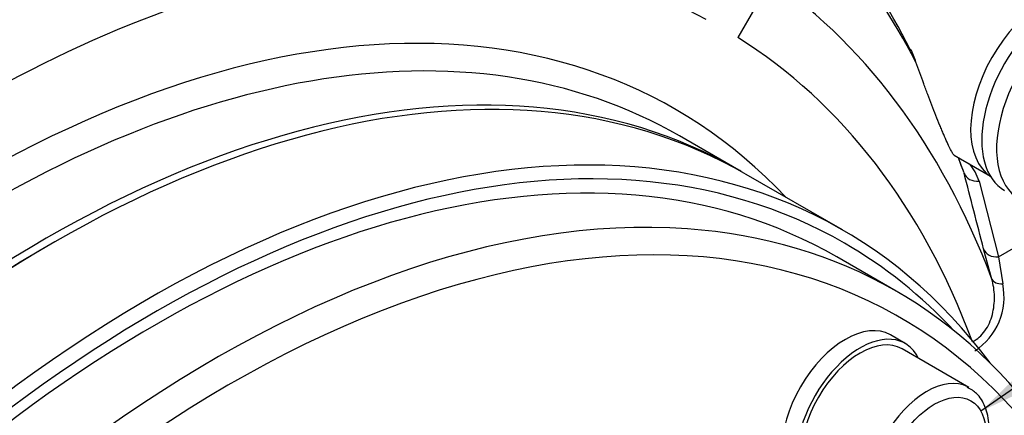
# Model space of a CAD drawing. Units: millimetres. Extents: x 0 to 410, y 0 to 287.
# Drawn here: x 119 to 133, y 137 to 142 of the extents above; entities that cross this region are included whole.
import ezdxf

# ---------------------------------------------------------------- set-up
doc = ezdxf.new("R2010")
doc.units = ezdxf.units.MM
for name, color, linetype in [('13810016_SUPLEME', 7, 'Continuous'), ('17110013.1_SUPLE', 7, 'Continuous'), ('17110014.1_CALA_', 7, 'Continuous'), ('DIAMETROM10_DIN1', 7, 'Continuous'), ('DIAMETROM10_DIN6', 7, 'Continuous'), ('DIN-912_M10_X_40', 7, 'Continuous'), ('Predeterminado', 7, 'Continuous')]:
    doc.layers.add(name, color=color, linetype=linetype)

# ---------------------------------------------------------------- blocks, each defined once
blk = doc.blocks.new('SEANNOT_GROUP5')
at = {"layer": 'Predeterminado', "linetype": 'Continuous'}
blk.add_hatch(color=7, dxfattribs=at).paths.add_polyline_path([(133.903, 138.045), (132.624, 136.801), (134.237, 137.564)])
at = {"layer": 'Predeterminado', "color": 7, "linetype": 'Continuous'}
blk.add_lwpolyline([(144.424, 144.994), (132.624, 136.801)], dxfattribs=at)
blk = doc.blocks.new('SE9')
at = {"layer": '13810016_SUPLEME', "color": 7, "linetype": 'Continuous'}
blk.add_line((131.407, 138.525), (130.559, 139.015), dxfattribs=at)
for centre, major_axis, start_param, end_param in [((120.809, 122.127), (9.75, 16.887), 0, 3.141593), ((121.869, 121.515), (-9.6, -16.628), 2.510408, 6.338856), ((121.657, 121.637), (9.75, 16.887), 0.272894, 2.869047), ((121.657, 121.637), (9.75, 16.887), 6.014936, 6.556079)]:
    blk.add_ellipse(centre, major_axis=major_axis, ratio=0.57735, start_param=start_param, end_param=end_param, dxfattribs=at)
at = {"layer": '17110013.1_SUPLE', "color": 7, "linetype": 'Continuous'}
for p, q in [((130.64, 139.401), (129.261, 140.197)), ((119.324, 139.212), (119.218, 139.151))]:
    blk.add_line(p, q, dxfattribs=at)
for centre, major_axis, start_param, end_param in [((119.324, 122.985), (9.937, 17.212), 0, 3.141593), ((120.703, 122.188), (-9.937, -17.212), 2.896552, 6.283185), ((120.809, 122.127), (9.862, 17.082), 0, 3.214141), ((119.218, 123.046), (-9.862, -17.082), 3.926991, 5.497787), ((120.809, 122.127), (9.862, 17.082), 6.107438, 6.283185)]:
    blk.add_ellipse(centre, major_axis=major_axis, ratio=0.57735, start_param=start_param, end_param=end_param, dxfattribs=at)
at = {"layer": '17110014.1_CALA_', "color": 7, "linetype": 'Continuous'}
for p, q in [((129.383, 142.581), (129.139, 142.16)), ((129.155, 140.258), (128.307, 140.748)), ((132.238, 140.47), (132.759, 140.17)), ((132.369, 140.252), (132.303, 140.433)), ((132.596, 140.1), (132.875, 139.014)), ((132.875, 139.014), (133.964, 139.643)), ((132.78, 138.696), (132.661, 139.129)), ((132.875, 139.014), (132.936, 138.627))]:
    blk.add_line(p, q, dxfattribs=at)
for centre, radius, start, end in [((123.007, 137.59), 9.663, 27.0797, 50.4946), ((130.784, 141.544), 0.945, 16.0937, 28.4272), ((-121.628, 74.176), 262.454, 14.32862, 14.57377), ((131.884, 139.872), 0.748, 17.7557, 39.7061), ((132.033, 138.439), 0.922, 303.0171, 11.7352)]:
    blk.add_arc(centre, radius, start, end, dxfattribs=at)
for centre, major_axis, ratio, start_param, end_param in [((114.445, 125.801), (13.387, 23.188), 0.57735, 0, 3.141593), ((115.293, 125.312), (13.387, 23.188), 0.57735, 0.40503, 1.165767), ((116.35, 124.702), (11.966, 20.727), 0.57735, 5.933442, 6.207941), ((118.157, 123.658), (10.759, 18.635), 0.57735, 0.020914, 0.764484), ((118.157, 123.658), (-10.087, -17.472), 0.57735, 2.968926, 5.134209), ((117.795, 123.867), (11.251, 19.487), 0.57735, 5.840706, 6.244967), ((133.537, 141.452), (-0.75, -1.299), 0.57735, 3.181378, 6.260495), ((119.218, 123.046), (9.937, 17.212), 0.57735, 0, 3.146929), ((118.369, 123.536), (-9.937, -17.212), 0.57735, 3.36649, 5.138435), ((118.157, 123.658), (10.759, 18.635), 0.57735, 5.837715, 6.262271), ((118.369, 123.536), (-9.937, -17.212), 0.57735, 3.141593, 3.36649), ((116.35, 124.702), (11.966, 20.727), 0.57735, -0.459342, -0.445189), ((119.218, 123.046), (9.937, 17.212), 0.57735, 6.277849, 6.283185), ((132.596, 140.284), (-0.218, -0.057), 0.807465, 0.058722, 1.364028), ((132.875, 139.198), (-0.218, -0.056), 0.807778, 0.074861, 1.367529), ((132.994, 138.765), (-0.216, -0.062), 0.569403, 0.05449, 1.141794)]:
    blk.add_ellipse(centre, major_axis=major_axis, ratio=ratio, start_param=start_param, end_param=end_param, dxfattribs=at)
for points, knots in [([(132.246, 140.466), (132.242, 140.468), (132.238, 140.471), (132.227, 140.485), (132.22, 140.497), (132.201, 140.529), (132.191, 140.549), (132.167, 140.597), (132.153, 140.627), (132.123, 140.692), (132.107, 140.729), (132.081, 140.789), (132.072, 140.81), (132.054, 140.854), (132.045, 140.876), (132.017, 140.944), (131.998, 140.991), (131.959, 141.089), (131.94, 141.139), (131.901, 141.24), (131.882, 141.291), (131.843, 141.393), (131.823, 141.445), (131.766, 141.601), (131.729, 141.704), (131.692, 141.806)], [0.263656, 0.263656, 0.263656, 0.263656, 0.3125, 0.3125, 0.375, 0.375, 0.4375, 0.4375, 0.5, 0.5, 0.5625, 0.5625, 0.59375, 0.59375, 0.625, 0.625, 0.6875, 0.6875, 0.75, 0.75, 0.8125, 0.8125, 0.875, 0.875, 1, 1, 1, 1]), ([(132.502, 137.798), (132.537, 137.816), (132.57, 137.838), (132.63, 137.89), (132.657, 137.921), (132.706, 137.989), (132.727, 138.026), (132.762, 138.105), (132.776, 138.146), (132.809, 138.273), (132.818, 138.36), (132.816, 138.489), (132.812, 138.532), (132.8, 138.615), (132.791, 138.656), (132.78, 138.696)], [0, 0, 0, 0, 0.125, 0.125, 0.25, 0.25, 0.375, 0.375, 0.5, 0.5, 0.75, 0.75, 0.875, 0.875, 1, 1, 1, 1])]:
    blk.add_open_spline(points, degree=3, knots=knots, dxfattribs=at)
at = {"layer": 'DIAMETROM10_DIN1', "color": 7, "linetype": 'Continuous'}
blk.add_line((131.539, 137.773), (131.327, 137.896), dxfattribs=at)
for centre, start_param, end_param in [((130.682, 136.779), 3.141593, 6.283185), ((130.894, 136.656), 2.765842, 6.658936)]:
    blk.add_ellipse(centre, major_axis=(-0.645, -1.117), ratio=0.57735, start_param=start_param, end_param=end_param, dxfattribs=at)
at = {"layer": 'DIAMETROM10_DIN6', "color": 7, "linetype": 'Continuous'}
for centre, end_param in [((133.749, 141.33), 3.141593), ((133.961, 141.208), 3.585905)]:
    blk.add_ellipse(centre, major_axis=(0.787, 1.364), ratio=0.57735, start_param=0, end_param=end_param, dxfattribs=at)
at = {"layer": 'DIN-912_M10_X_40', "color": 7, "linetype": 'Continuous'}
blk.add_line((132.449, 137.144), (131.494, 137.695), dxfattribs=at)
for centre, start_param, end_param in [((130.894, 136.656), 3.141593, 6.283185), ((131.849, 136.105), 3.162703, 6.278193), ((131.849, 136.105), 3.141593, 3.162703)]:
    blk.add_ellipse(centre, major_axis=(-0.6, -1.039), ratio=0.57735, start_param=start_param, end_param=end_param, dxfattribs=at)
blk.add_ellipse((131.955, 136.044), major_axis=(0.525, 0.909), ratio=0.57735, dxfattribs=at)
blk.add_open_spline([(131.251, 135.08), (131.283, 135.057), (131.367, 134.998), (131.565, 134.986), (131.8, 135.043), (132.045, 135.184), (132.28, 135.4), (132.483, 135.673), (132.638, 135.981), (132.73, 136.299), (132.752, 136.606), (132.698, 136.863), (132.583, 137.057), (132.48, 137.115), (132.428, 137.143)], degree=3, knots=[0, 0, 0, 0, 0.040569, 0.124046, 0.20848, 0.298065, 0.390461, 0.482786, 0.575039, 0.667705, 0.761337, 0.85645, 0.938484, 1, 1, 1, 1], dxfattribs=at)

msp = doc.modelspace()

# ---------------------------------------------------------------- block references
at = {"layer": 'Predeterminado'}
for name in ['SE9', 'SEANNOT_GROUP5']:
    msp.add_blockref(name, (0, 0), dxfattribs=at)

doc.saveas('drawing.dxf')
